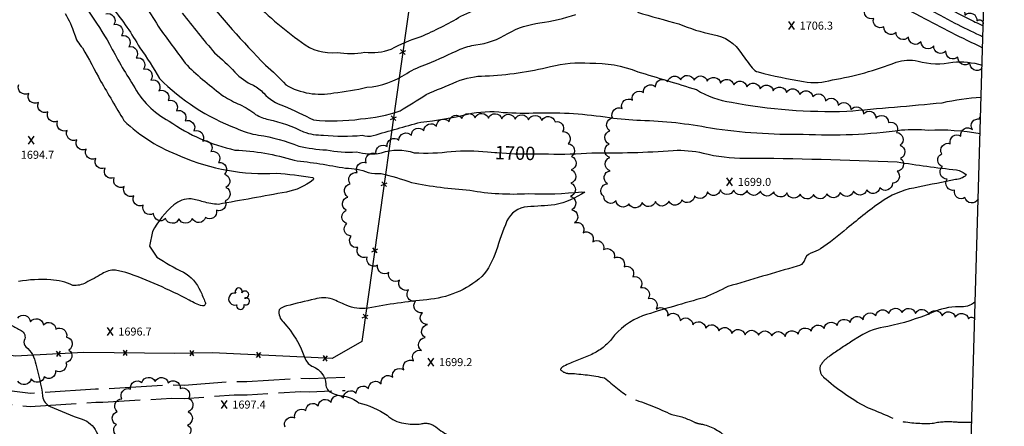
# Model space of a CAD drawing. Extents: x 4317632 to 4320588, y 207594 to 210465.
# Drawn here: x 4319699 to 4320437, y 208146 to 208451 of the extents above; entities that cross this region are included whole.
import ezdxf

# ---------------------------------------------------------------- set-up
doc = ezdxf.new("R2010")
doc.units = 0
doc.header["$LTSCALE"] = 100
doc.header["$MEASUREMENT"] = 0
doc.linetypes.add('CONDASH', pattern=[1.08, 1, -0.08])
doc.linetypes.add('GRAVEL', pattern=[0.48, 0.4, -0.08])
doc.layers.get('0').update_dxf_attribs({"linetype": 'CONTINUOUS'})
for name, color, linetype in [('C-INDX', 4, 'CONTINUOUS'), ('C-INDX-CL', 4, 'CONTINUOUS'), ('C-INDXD', 4, 'CONDASH'), ('C-INDXLBL', 4, 'CONTINUOUS'), ('C-INTRM', 44, 'CONTINUOUS'), ('C-INTRMD', 44, 'CONDASH'), ('C-SPOTEL', 44, 'CONTINUOUS'), ('M-FENCE', 8, 'CONTINUOUS'), ('M-FENCE-PAT', 8, 'CONTINUOUS'), ('M-VEGL', 3, 'CONTINUOUS'), ('M-VEGS', 3, 'CONTINUOUS'), ('R-GRVRD', 1, 'GRAVEL'), ('SV-SHEET', 7, 'CONTINUOUS')]:
    doc.layers.add(name, color=color, linetype=linetype)
doc.styles.add('ITALIC', font='ROMANS.SHX', dxfattribs={"oblique": 25})
doc.styles.get("Standard").update_dxf_attribs({"font": 'ROMANS.shx'})

# ---------------------------------------------------------------- blocks, each defined once
blk = doc.blocks.new('TREE')
at = {"linetype": 'CONTINUOUS'}
for centre, radius, start, end in [((-0.0091, 0.0536), 0.0258, 335.80023, 210.22935), ((-0.0394, -0.0039), 0.0452, 79.7264, 289.79457), ((0.0382, 0.0291), 0.0275, 260.75904, 149.61381), ((0.046, -0.0217), 0.0266, 236.64044, 117.33799), ((0.0039, -0.0522), 0.0287, 168.21512, 16.7673)]:
    blk.add_arc(centre, radius, start, end, dxfattribs=at)
blk = doc.blocks.new('SPOTEL')
at = {"linetype": 'CONTINUOUS'}
for p, q in [((0.0214, -0.03), (-0.0214, 0.03)), ((-0.0214, -0.03), (0.0214, 0.03))]:
    blk.add_line(p, q, dxfattribs=at)
blk = doc.blocks.new('FP')
at = {"linetype": 'CONTINUOUS'}
for p, q in [((0.0143, -0.02), (-0.0143, 0.02)), ((-0.0143, -0.02), (0.0143, 0.02))]:
    blk.add_line(p, q, dxfattribs=at)

msp = doc.modelspace()

# ---------------------------------------------------------------- linework, layer by layer
at = {"layer": 'C-INDX'}
for points, elevation in [([(4319554.01, 208654.88, 0.026561), (4319569.17, 208644.85, 0.043957), (4319621.1, 208604.99, 0.038816), (4319634.1, 208599.75, 0.143959), (4319655.94, 208593.42, 0.040555), (4319671.34, 208592.91, -0.332862), (4319679.78, 208589.14, 0.022455), (4319689.52, 208563.82, 0.001506), (4319700.62, 208545.35, -0.009115), (4319725.09, 208518.21, -0.015962), (4319744.17, 208488.22, 0.022017), (4319768.43, 208459.48, -0.046958), (4319788.96, 208429.6, -0.027372), (4319803.78, 208406.74, 0.109466), (4319861.23, 208369.47, 0.08012), (4319878.06, 208364.3, -0.05575), (4319908.16, 208356.04, 0.05012), (4319928.91, 208353.22, 0.071723), (4319951.3, 208351.75, 0.121073), (4319970.09, 208350.98, -0.162925), (4319994.71, 208351.01, 0.045777), (4320022.47, 208352.06, -0.052257), (4320049.6, 208351.72), (4320055.18, 208351.27)], 1700), ([(4320052.95, 208473.79, 0.003287), (4320157.73, 208503.42, -0.015905), (4320200.8, 208508.74, -0.017262), (4320258.46, 208507.56, -0.075062), (4320309.34, 208491.52, -0.028348), (4320399.82, 208448.14, 0.0088), (4320418.59, 208439.03), (4320420.96, 208437.89)], 1710), ([(4320095.38, 208350.14, 0.028844), (4320127.79, 208351.11, 0.023015), (4320188.9, 208352.77, -0.072925), (4320211.18, 208350.78, 0.065907), (4320242.84, 208347.09, -0.009942), (4320356.74, 208344.15, 0.009174), (4320401.19, 208338.14, -0.186376), (4320408.5, 208334.22, -0.17166), (4320400.3, 208331, 0.002493), (4320372.52, 208325.2, 0.108422), (4320346.91, 208315.83, 0.023229), (4320319.05, 208294.32, -0.028809), (4320299.11, 208278.99, -0.058184), (4320292.04, 208275.93, 0.243826), (4320287.07, 208269.96, -0.210971), (4320281.82, 208266.1, 0.002149), (4320229.83, 208250.83, -0.00599), (4320212.43, 208242.71, 0.008375), (4320165.91, 208228.98, 0.142594), (4320142.53, 208211.47)], 1700)]:
    msp.add_lwpolyline(points, format="xyb", dxfattribs=dict(at, elevation=elevation))
at = {"layer": 'C-INDX-CL', "elevation": 1700}
msp.add_lwpolyline([(4320055.18, 208351.27), (4320056.59, 208351.16), (4320063.81, 208350.67), (4320070.13, 208350.33), (4320074.78, 208350.19), (4320078.28, 208350.18), (4320081.48, 208350.22), (4320085.12, 208350.23), (4320089.55, 208350.2), (4320095.01, 208350.14), (4320095.38, 208350.14)], dxfattribs=at)
at = {"layer": 'C-INDXD', "elevation": 1700, "flags": 128}
msp.add_lwpolyline([(4320142.53, 208211.47, -0.119877), (4320126.58, 208199.56, 0.015406), (4320106.82, 208191.3, 0.208666), (4320104.35, 208188.74, 0.242837), (4320111.45, 208185.86, -0.036529), (4320137.33, 208182.49, 0.030181), (4320157.3, 208167.1, -0.031905), (4320187.69, 208155.01, -0.089793), (4320204.68, 208149.21, 0.05085), (4320210.83, 208147.7, -0.143565), (4320229.32, 208137.36, 0.017427), (4320237.93, 208130.06)], format="xyb", dxfattribs=at)
at = {"layer": 'C-INTRM'}
for points, elevation in [([(4319694.93, 208635.73, 0.016874), (4319715.17, 208630.36, -0.090382), (4319743.61, 208601.09, -0.00682), (4319769.69, 208566.85, -0.002621), (4319805.83, 208529.83, -0.065792), (4319835, 208504.78, -0.008153), (4319871.37, 208466.95, 0.040441), (4319910.09, 208433.88, 0.204391), (4319936.89, 208426.2, 0.091855), (4319957.59, 208426.27, 0.10424), (4319977.35, 208428.53, -0.054747), (4319999.79, 208438.12, 0.03375), (4320029.71, 208453.29, 0.067472), (4320046.79, 208462.8, -0.087498), (4320079.97, 208475.39, 0.00647), (4320157.19, 208496.96), (4320196.92, 208501.6, 0.017772), (4320238.23, 208500.94, -0.119381), (4320276.05, 208496.79, -0.059924), (4320307.16, 208484.3, -0.022523), (4320374.33, 208453.17, 0.015462), (4320420.72, 208429.73)], 1708), ([(4320116.32, 208497.58, 0.00179), (4320158.26, 208509.87, -0.032962), (4320209.48, 208516, -0.044627), (4320268.5, 208512.31, -0.05497), (4320323.7, 208494.1, -0.013836), (4320409.29, 208451.72, -0.00554), (4320421.19, 208446.04)], 1712), ([(4319779.77, 208476.02, -0.065466), (4319804.15, 208443.58, 0.004023), (4319824.38, 208416.51, 0.02969), (4319851.75, 208393.44, 0.031911), (4319864.02, 208387.06, -0.061608), (4319875.79, 208379.76, 0.066491), (4319885.49, 208375.9, -0.065249), (4319911.7, 208366.7, 0.091077), (4319926.64, 208364.27, 0.052136), (4319955.57, 208364.12, 0.122946), (4319963.95, 208363.89, -0.00624), (4319999.68, 208373.96, 0.033086), (4320034.68, 208379.95, -0.085468), (4320061.39, 208381.31, 0.028418), (4320087, 208380.97, -0.045076), (4320141.05, 208377.37, 0.024573), (4320164.35, 208375.4, -0.039849), (4320216.88, 208369.69, 0.041778), (4320286.21, 208364.96, 0.047627), (4320359.83, 208368.19, -0.03409), (4320379.96, 208368.06, -0.05734), (4320418.84, 208365.37)], 1702), ([(4319834.52, 208471.55, 0.027177), (4319883.31, 208416.65, -0.024443), (4319898.55, 208401.88, 0.184305), (4319934.38, 208395.92, 0.029391), (4319959.22, 208400.04, 0.12719), (4319989.18, 208410.46, -0.056381), (4320004.53, 208417.59, 0.017969), (4320029.11, 208428.68, -0.052105), (4320040.8, 208431.85, 0.116141), (4320064.92, 208440.46, -0.096505), (4320088.86, 208448.25, 0.046412), (4320115.82, 208454.53, -0.050136)], 1706), ([(4319750.47, 208457.18, -0.019766), (4319766.38, 208432.36, 0.028882), (4319784.07, 208401.77, 0.1564), (4319811, 208374.77, 0.100987), (4319860.3, 208353.1, -0.067173), (4319904.63, 208345.38, -0.01863), (4319943.26, 208339.45, -0.090079), (4319960.24, 208336.32, 0.070381), (4319969.97, 208335.42, -0.033847), (4319992.57, 208328.79, 0.031231), (4320036.34, 208323, 0.059107), (4320079.97, 208320.49, 0.038605), (4320120.25, 208321.86), (4320122.62, 208321.61, -0.090099), (4320099.99, 208311.94, -0.005363), (4320079.58, 208310.56, 0.280396), (4320064.12, 208299.96, 0.017724), (4320056.12, 208277.52, -0.095957), (4320045.38, 208258.27, -0.161039), (4320004.25, 208241.02, 0.020639), (4319960.09, 208234.8, -0.143687), (4319943.58, 208236.87, 0.013188), (4319933.33, 208241.42, 0.138946), (4319920.18, 208241.46, 0.009892), (4319898.96, 208236.34, 0.140564), (4319893.35, 208233.31, 0.244175), (4319896.53, 208224.34, -0.097301), (4319912.99, 208196.82, 0.201613), (4319918.81, 208190.89, -0.285402), (4319928.52, 208177.75, 0.333146), (4319932.84, 208171.27, 0.092975), (4319942.3, 208168.83, -0.109308), (4319953.19, 208163.92, -0.082499), (4319974.42, 208154.57, 0.171415), (4319986.84, 208148.54, 0.085215), (4319999.97, 208148.14)], 1698), ([(4319732.94, 208455.33, -0.07346), (4319739.93, 208439.93, 0.114049), (4319746.05, 208429.51, -0.011097), (4319759.63, 208404.77, 0.005116), (4319777.04, 208375.25, 0.105025), (4319819.62, 208348.58, 0.120657), (4319891.17, 208335.85, -0.019299), (4319918.5, 208332.53, -0.697693), (4319918.84, 208330.75, -0.122133), (4319898.86, 208321.62, 0.000039), (4319847.87, 208312.37, -0.05871), (4319836.52, 208314.33, 0.01371), (4319827.44, 208316.63, 0.170731), (4319814.52, 208312.06, 0.091155), (4319798.49, 208292.1), (4319796.39, 208281.19), (4319801.83, 208272.86, 0.03704), (4319821.7, 208261.65, -0.165356), (4319834.4, 208247.33, -0.029306), (4319837.96, 208239.09, -0.667354), (4319835.89, 208236.42, -0.072595), (4319826.12, 208240.65, 0.035732), (4319778.56, 208261.39), (4319770.71, 208263.2, 0.15164), (4319760.7, 208260.45, -0.015043), (4319748.57, 208253.73, -0.152987), (4319738.88, 208251.77, 0.093314), (4319722.25, 208255.9, 0.051263), (4319698, 208254.76, 0.104605)], 1696), ([(4319820.66, 208455.59, 0.004931), (4319844.97, 208425.83, -0.037198), (4319860.19, 208411.48, 0.098587), (4319874.18, 208401.55, -0.077119), (4319881.85, 208395.62, 0.128916), (4319896.82, 208386.07, -0.016955), (4319919.19, 208375.63, 0.059364), (4319954.48, 208376.34, 0.068532), (4319984.04, 208382.42, 0.001473), (4320003.53, 208394.56, -0.00675), (4320026.66, 208404.34, -0.097973), (4320047.95, 208408.57, 0.049368), (4320096.93, 208415.61, -0.084187), (4320126.22, 208418.18, -0.099632), (4320162.38, 208411.75, -0.001587), (4320206.37, 208398.32, 0.109219), (4320232.45, 208388.88, 0.054858), (4320318.84, 208382.18, 0.003164), (4320390.48, 208388.51, -0.045769), (4320419.64, 208392.62)], 1704), ([(4320161.98, 208456.37, 0.014305), (4320193.04, 208447.65, 0.052697), (4320218.54, 208439.61, -0.218599), (4320240, 208425.27, 0.012938), (4320247.93, 208414.6, 0.169511), (4320252.53, 208411.52, 0.018842), (4320286.49, 208404.3, 0.119337), (4320308.16, 208405.57, 0.051198), (4320355.8, 208418.83, -0.141027), (4320372.3, 208419.67, 0.122672), (4320398.4, 208418.86, -0.101859), (4320420.34, 208416.6)], 1706), ([(4320415.18, 208239.32, -0.205924), (4320403.1, 208235.75, 0.105281), (4320382.32, 208231.16, -0.046192), (4320349.58, 208220.91, 0.112329), (4320328.43, 208213.56), (4320322.64, 208209.91)], 1702), ([(4319692.66, 208221.87, -0.01396), (4319699.97, 208218.07, -0.405864), (4319702.39, 208210.57, 0.275378), (4319703.52, 208205.75, -0.198628), (4319710.96, 208192.65, -0.038543), (4319716.18, 208168.71, 0.268996), (4319721.9, 208161.09, 0.023088), (4319745.91, 208151.49, -0.205572), (4319756.29, 208142.27, -0.051483), (4319763.74, 208123.79, -0.198079), (4319761.62, 208112.28, 0.224801), (4319758.84, 208083.78, 0.146831), (4319763.42, 208072.93, 0.254899), (4319769.16, 208071.38, 0.082589), (4319815.32, 208084.33, 0.002313), (4319862.68, 208101.13, -0.020872), (4319876.27, 208115.85, -0.183881), (4319902.5, 208123.27, 0.082988), (4319923.75, 208125.36, -0.09098), (4319929.5, 208125.63, 0.207858), (4319938.82, 208127.81, -0.08009), (4319984.42, 208132.5, -0.01489), (4320002.16, 208133.28)], 1696)]:
    msp.add_lwpolyline(points, format="xyb", dxfattribs=dict(at, elevation=elevation))
at = {"layer": 'C-INTRMD', "flags": 128}
for points, elevation in [([(4320322.64, 208209.91, 0.007317), (4320306.5, 208199.04, 0.118366), (4320298.99, 208191.41, 0.274752), (4320301.51, 208183.08, 0.055587), (4320333.4, 208160.76, -0.007082), (4320358.52, 208150.18, 0.052912), (4320382.79, 208148.46, -0.072399), (4320399.67, 208149.59, 0.029989), (4320412.56, 208149.36)], 1702), ([(4319999.97, 208148.14, -0.232831), (4320010.82, 208145.83, 0.156592), (4320034.26, 208135.77, -0.03649), (4320078.98, 208121.39, 0.064665), (4320091.23, 208119.05, -0.108363), (4320127.12, 208120.64, 0.044133), (4320146.78, 208121.5, -0.054751), (4320194.79, 208100.14, -0.050764), (4320212.55, 208085.8, 0.063993), (4320227.84, 208076.62, -0.084664), (4320238.93, 208074.57, 0.048479), (4320270.2, 208074.97, -0.055949), (4320290.39, 208073.45), (4320291.66, 208073.42)], 1698)]:
    msp.add_lwpolyline(points, format="xyb", dxfattribs=dict(at, elevation=elevation))
at = {"layer": 'M-FENCE'}
msp.add_lwpolyline([(4319993.22, 208475.98), (4319955.34, 208209.62), (4319933.28, 208196.91), (4319843.46, 208201.31), (4319815.15, 208200.85), (4319747.07, 208201.49), (4319695.67, 208198.68), (4319689.5, 208199.64), (4319685.05, 208204.39), (4319679.12, 208233.26), (4319675.09, 208287.7), (4319674.06, 208349.6), (4319676.02, 208414.41), (4319681.28, 208492.34), (4319685.95, 208660.96), (4319696.24, 208710.93)], dxfattribs=at)
at = {"layer": 'M-VEGL'}
for points in [[(4320420.26, 208414.09, -0.7), (4320411.26, 208418.44, -0.7), (4320402.23, 208422.73, -0.7), (4320393.2, 208427.03, -0.7), (4320384.06, 208431.04, -0.7), (4320374.53, 208434.06, -0.7), (4320365.17, 208437.58, -0.7), (4320355.81, 208441.1, -0.7), (4320346.79, 208445.33, -0.7), (4320339.1, 208451.67, -0.7), (4320332.69, 208459.03, -0.7), (4320330.56, 208468.67, -0.7), (4320332.79, 208477.82, -0.7), (4320342.68, 208479.29, -0.7), (4320352.49, 208478.1, -0.7), (4320362, 208475.02, -0.7), (4320371.26, 208471.28, -0.7), (4320380.33, 208467.05, -0.7), (4320389.35, 208462.74, -0.7), (4320398.37, 208458.43, -0.7), (4320407.39, 208454.11, -0.7), (4320416.42, 208449.8, -0.7), (4320421.24, 208447.5, -0.7)], [(4319763.52, 208455.02, -0.7), (4319769.58, 208447.07, -0.7), (4319775.24, 208438.82, -0.7), (4319780.73, 208430.47, -0.7), (4319786.22, 208422.1, -0.7), (4319791.71, 208413.75, -0.7), (4319797.32, 208405.47, -0.7), (4319803.23, 208397.42, -0.7), (4319810.16, 208390.22, -0.7), (4319816.43, 208382.44, -0.7), (4319822.94, 208374.86, -0.7), (4319829.56, 208367.37, -0.7), (4319836.14, 208359.84, -0.7), (4319842.35, 208352, -0.7), (4319848.06, 208343.83, -0.7), (4319852.53, 208334.9, -0.7), (4319853.5, 208325.04, -0.7), (4319852.9, 208315.13, -0.7), (4319846.42, 208307.94, -0.7), (4319838.28, 208302.62, -0.7), (4319828.34, 208301.85, -0.7), (4319818.34, 208301.68, -0.7), (4319808.35, 208301.72, -0.7), (4319799.39, 208305.54, -0.7), (4319791.57, 208311.71, -0.7), (4319784.51, 208318.8, -0.7), (4319777.25, 208325.66, -0.7), (4319769.78, 208332.32, -0.7), (4319762.94, 208339.61, -0.7), (4319755.92, 208346.72, -0.7), (4319748.8, 208353.74, -0.7), (4319741.69, 208360.77, -0.7), (4319734.57, 208367.8, -0.7), (4319727.41, 208374.78, -0.7), (4319720.09, 208381.58, -0.7), (4319712.95, 208388.59, -0.7), (4319705.75, 208395.52, -0.7), (4319698.22, 208402.1, -0.7)], [(4319897.9, 208145.69, -0.7), (4319905.08, 208152.55, -0.7), (4319913.49, 208157.96, -0.7), (4319922.7, 208161.61, -0.7), (4319932.38, 208164.11, -0.7), (4319941.76, 208167.57, -0.7), (4319951.18, 208170.93, -0.7), (4319960.52, 208174.51, -0.7), (4319969.86, 208178.08, -0.7), (4319978.55, 208182.98, -0.7), (4319986.87, 208188.52, -0.7), (4319994.26, 208195.21, -0.7), (4320000.17, 208203.04, -0.7), (4320002.82, 208212.63, -0.7), (4320004.7, 208222.45, -0.7), (4320000.82, 208231.27, -0.7), (4319995.64, 208239.82, -0.7), (4319990.44, 208248.36, -0.7), (4319983.74, 208255.55, -0.7), (4319975.71, 208261.5, -0.7), (4319967.27, 208266.84, -0.7), (4319959.39, 208272.98, -0.7), (4319952.46, 208280.07, -0.7), (4319947.43, 208288.7, -0.7), (4319944.15, 208298.04, -0.7), (4319943.78, 208308, -0.7), (4319945.04, 208317.91, -0.7), (4319946.78, 208327.76, -0.7), (4319951.92, 208336.2, -0.7), (4319958.79, 208343.47, -0.7), (4319966.15, 208350.19, -0.7), (4319974.41, 208355.79, -0.7), (4319983.23, 208360.47, -0.7), (4319992.53, 208364.15, -0.7), (4320001.94, 208367.52, -0.7), (4320011.35, 208370.9, -0.7), (4320020.77, 208374.28, -0.7), (4320030.42, 208376.79, -0.7), (4320040.38, 208377.16, -0.7), (4320050.38, 208376.95, -0.7), (4320060.37, 208376.56, -0.7), (4320070.36, 208376.13, -0.7), (4320080.35, 208375.69, -0.7), (4320090.34, 208375.25, -0.7), (4320100.24, 208374.16, -0.7), (4320105.91, 208366.95, -0.7), (4320109.97, 208357.81, -0.7), (4320112.65, 208348.3, -0.7), (4320112.43, 208338.31, -0.7), (4320112.17, 208328.31, -0.7), (4320111.73, 208318.32, -0.7), (4320112.74, 208308.37, -0.7), (4320114.71, 208298.6, -0.7), (4320121.2, 208291.2, -0.7), (4320128.54, 208284.44, -0.7), (4320136.58, 208278.5, -0.7), (4320144.44, 208272.32, -0.7), (4320151.94, 208265.75, -0.7), (4320158.47, 208258.18, -0.7), (4320164.24, 208250.05, -0.7), (4320169.94, 208241.84, -0.7), (4320175.99, 208233.88, -0.7), (4320184.64, 208228.99, -0.7), (4320193.99, 208225.43, -0.7), (4320203.42, 208222.11, -0.7), (4320213.15, 208219.81, -0.7), (4320222.9, 208217.63, -0.7), (4320232.71, 208215.66, -0.7), (4320242.65, 208214.81, -0.7), (4320252.64, 208214.39, -0.7), (4320262.63, 208213.86, -0.7), (4320272.62, 208213.38, -0.7), (4320282.41, 208215.2, -0.7), (4320292.17, 208217.36, -0.7), (4320301.94, 208219.53, -0.7), (4320311.7, 208221.69, -0.7), (4320321.46, 208223.85, -0.7), (4320331.23, 208226.01, -0.7), (4320340.65, 208229.15, -0.7), (4320350.45, 208230.77, -0.7), (4320360.41, 208231.38, -0.7), (4320370.38, 208230.72, -0.7), (4320380.34, 208229.84, -0.7), (4320390.3, 208228.95, -0.7), (4320400.24, 208227.88, -0.7), (4320410.17, 208226.66, -0.7), (4320414.79, 208226.12, -0.7)], [(4320417.42, 208316.43, -0.7), (4320407.48, 208317.51, -0.7), (4320399.72, 208323.01, -0.7), (4320394.2, 208331.26, -0.7), (4320390.71, 208340.63, -0.7), (4320390.04, 208350.16, -0.7), (4320396.52, 208357.78, -0.7), (4320404.34, 208363.51, -0.7), (4320413.03, 208368.44, -0.7), (4320418.58, 208376.14, -0.7), (4320419.21, 208377.93, -0.7)], [(4319697.46, 208227.26, -0.7), (4319707.02, 208224.38, -0.7), (4319716.77, 208222.19, -0.7), (4319725.97, 208218.9, -0.7), (4319734.01, 208213.08, -0.7), (4319735.79, 208203.29, -0.7), (4319733.68, 208194.08, -0.7), (4319725.88, 208187.83, -0.7), (4319717.34, 208183.38, -0.7), (4319707.47, 208181.84, -0.7), (4319697.64, 208180.04, -0.7)]]:
    msp.add_lwpolyline(points, format="xyb", dxfattribs=at)
for points in [[(4320283.68, 208394.61, -0.7), (4320293.51, 208393.17, -0.7), (4320302.97, 208389.93, -0.7), (4320312.43, 208386.69, -0.7), (4320321.89, 208383.45, -0.7), (4320331.36, 208380.21, -0.7), (4320340.82, 208376.97, -0.7), (4320350.28, 208373.73, -0.7), (4320356.25, 208366.28, -0.7), (4320358.85, 208356.62, -0.7), (4320359.24, 208346.86, -0.7), (4320356.59, 208337.22, -0.7), (4320353.05, 208328.26, -0.7), (4320343.74, 208324.73, -0.7), (4320333.84, 208323.33, -0.7), (4320323.89, 208322.34, -0.7), (4320313.94, 208321.35, -0.7), (4320303.99, 208320.37, -0.7), (4320294.03, 208319.71, -0.7), (4320284.04, 208320.16, -0.7), (4320274.07, 208321.01, -0.7), (4320264.11, 208321.86, -0.7), (4320254.13, 208322.39, -0.7), (4320244.13, 208322.81, -0.7), (4320234.14, 208323.09, -0.7), (4320224.14, 208323.33, -0.7), (4320214.39, 208321.78, -0.7), (4320204.84, 208318.8, -0.7), (4320195.33, 208315.73, -0.7), (4320185.41, 208314.82, -0.7), (4320175.42, 208314.49, -0.7), (4320165.45, 208313.9, -0.7), (4320155.51, 208312.76, -0.7), (4320145.93, 208315.02, -0.7), (4320136.69, 208318.3, -0.7), (4320139.62, 208327.86, -0.7), (4320141.49, 208337.59, -0.7), (4320141.3, 208347.58, -0.7), (4320140.8, 208357.54, -0.7), (4320141.34, 208367.52, -0.7), (4320143.33, 208377.17, -0.7), (4320150.45, 208384.18, -0.7), (4320158.2, 208390.5, -0.7), (4320166.48, 208396.09, -0.7), (4320175.5, 208400.34, -0.7), (4320184.69, 208404.28, -0.7), (4320194.41, 208405.61, -0.7), (4320204.41, 208405.34, -0.7), (4320214.38, 208404.72, -0.7), (4320224.27, 208403.27, -0.7), (4320234.17, 208401.83, -0.7), (4320244.06, 208400.39, -0.7), (4320253.96, 208398.95, -0.7), (4320263.85, 208397.5, -0.7), (4320273.75, 208396.06, -0.7), (4320283.64, 208394.62, -0.7), (4320283.68, 208394.61, -0.7)], [(4319824.28, 208139.04, -0.7), (4319817.59, 208132.28, -0.7), (4319808.62, 208127.85, -0.7), (4319799.56, 208123.94, -0.7), (4319790.05, 208126.4, -0.7), (4319781.21, 208131.07, -0.7), (4319774.57, 208138.03, -0.7), (4319771.47, 208147.54, -0.7), (4319772.12, 208157.28, -0.7), (4319775.54, 208166.68, -0.7), (4319782.02, 208174.08, -0.7), (4319790.56, 208178.99, -0.7), (4319800.5, 208179.83, -0.7), (4319810.29, 208178.76, -0.7), (4319819.33, 208174.61, -0.7), (4319825.6, 208167.11, -0.7), (4319825.13, 208157.12, -0.7), (4319824.66, 208147.13, -0.7), (4319824.28, 208139.04, -0.7)]]:
    msp.add_lwpolyline(points, format="xyb", close=True, dxfattribs=at)
at = {"layer": 'R-GRVRD', "flags": 128}
for points in [[(4319066.39, 209018.36), (4319077.09, 209001.14), (4319078.67, 208999.17), (4319091.34, 208976.11), (4319111.25, 208924.79), (4319126.55, 208892.09), (4319127.88, 208887.4), (4319165.04, 208820.3), (4319165.92, 208817.47), (4319180.13, 208798.74), (4319182.92, 208795.73, 0.026064), (4319213.49, 208770.39, -0.023952), (4319230.14, 208761.82), (4319233.73, 208760.38), (4319262.7, 208746.48), (4319264.25, 208745.98), (4319281.27, 208734.79, -0.060083), (4319288, 208731.21), (4319326.47, 208709.08), (4319353.27, 208696.58), (4319355.97, 208695.08, -0.009922), (4319421.66, 208666.67), (4319423.21, 208665.44), (4319450.12, 208650.57), (4319453.99, 208648.88), (4319476.88, 208636.22, -0.005291), (4319532.57, 208596.88), (4319534.46, 208596.05), (4319565.66, 208570.21), (4319566.53, 208569.51), (4319578.67, 208556.29), (4319593.82, 208535.51, -0.021341), (4319618.5, 208489.31), (4319619.15, 208486.29), (4319629.68, 208456.59), (4319644.72, 208408.07), (4319652.02, 208379.3), (4319656.96, 208351.7, -0.034044), (4319656.74, 208312.85), (4319654.83, 208288.09, 0.028018), (4319659.07, 208220.47), (4319661.16, 208199.61), (4319667.42, 208181.29), (4319669.61, 208178.29), (4319678, 208169.99), (4319689.95, 208162.98), (4319706.91, 208160.98), (4319756.13, 208164.24), (4319761.33, 208164.22), (4319812.69, 208167.36), (4319822.35, 208167.01), (4319859.64, 208169.9), (4319869.51, 208169.77), (4319909.61, 208172.21), (4319916.22, 208171.99), (4319943.01, 208173.07)], [(4319078.32, 209018.1, 0.03262), (4319087.01, 209004.75), (4319087.01, 209004.75), (4319100.42, 208980.36), (4319120.3, 208929.03), (4319135.94, 208895.6), (4319137.18, 208891.24), (4319174.29, 208824.24), (4319174.95, 208822.11), (4319187.8, 208805.18, 0.023034), (4319204.12, 208790.36), (4319218.63, 208779.06, -0.020903), (4319234.37, 208770.9), (4319237.75, 208769.55), (4319266.43, 208755.79), (4319268.62, 208755.07), (4319285.9, 208743.72, -0.056167), (4319293.07, 208739.83), (4319331.08, 208717.97), (4319357.82, 208705.49), (4319360.33, 208704.1, -0.009814), (4319426.89, 208675.3), (4319428.78, 208673.79), (4319454.55, 208659.55), (4319458.43, 208657.85), (4319482.16, 208644.72, -0.005333), (4319537.55, 208605.61), (4319539.77, 208604.63), (4319571.96, 208577.96), (4319573.37, 208576.84), (4319586.42, 208562.64), (4319602.24, 208540.93, -0.021392), (4319628.01, 208492.65), (4319628.79, 208489.02), (4319639.17, 208459.74), (4319654.35, 208410.78), (4319661.8, 208381.41), (4319666.92, 208352.77, -0.03421), (4319666.72, 208312.25), (4319664.84, 208287.83, 0.027995), (4319669.02, 208221.46), (4319670.99, 208201.75), (4319676.39, 208185.96, 0.031136), (4319684.15, 208177.98), (4319693.2, 208172.66), (4319707.16, 208171.02), (4319755.81, 208174.24), (4319761.04, 208174.23), (4319812.57, 208177.37), (4319822.15, 208177.02), (4319859.32, 208179.91), (4319869.28, 208179.77), (4319909.46, 208182.22), (4319916.19, 208182), (4319942.61, 208183.06)]]:
    msp.add_lwpolyline(points, format="xyb", dxfattribs=at)
at = {"layer": 'SV-SHEET'}
msp.add_lwpolyline([(4317746.3, 207725.54), (4320398.61, 207670.23), (4320436.98, 208988.36), (4317782.5, 209046.46)], close=True, dxfattribs=at)

# ---------------------------------------------------------------- block references
at = {"layer": 'C-SPOTEL', "xscale": 100, "yscale": 100, "zscale": 100}
for p in [(4320277.58, 208446.24, 1706.35), (4319707.75, 208360.55, 1694.66), (4320231.22, 208329.21, 1698.97), (4319766.9, 208217.17, 1696.72), (4320007.28, 208194.29, 1699.24), (4319852.36, 208162.5, 1697.38)]:
    msp.add_blockref('SPOTEL', p, dxfattribs=at)
at = {"layer": 'M-FENCE-PAT', "xscale": 100, "yscale": 100, "zscale": 100}
for p, rotation in [((4319986.18, 208426.48), 259.3396517054646), ((4319979.14, 208376.97), 259.3396517054646), ((4319972.1, 208327.47), 259.3396517054646), ((4319965.06, 208277.97), 259.3396517054646), ((4319958.02, 208228.47), 259.3396517054646), ((4319727.92, 208200.44), 183.089671611252), ((4319777.89, 208201.2), 179.5116955200739), ((4319827.89, 208201.06), 180.9765380357615), ((4319877.85, 208199.62), 177.2350226740549), ((4319927.79, 208197.18), 177.2350226740549)]:
    msp.add_blockref('FP', p, dxfattribs=dict(at, rotation=rotation))
at = {"layer": 'M-VEGS', "xscale": 100, "yscale": 100, "zscale": 100}
msp.add_blockref('TREE', (4319864.04, 208241.87), dxfattribs=at)

# ---------------------------------------------------------------- texts
at = {"layer": 'C-INDXLBL', "style": 'ITALIC', "oblique": 25}
msp.add_text('1700', height=10, rotation=358.4, dxfattribs=at).set_placement((4320055.04, 208346.27, 1700))
at = {"layer": 'C-SPOTEL'}
for s, p in [('1706.3', (4320283.58, 208443.24, 1706.35)), ('1694.7', (4319699.8, 208346.53, 1694.66)), ('1699.0', (4320237.22, 208326.21, 1698.97)), ('1696.7', (4319772.9, 208214.17, 1696.72)), ('1699.2', (4320013.28, 208191.29, 1699.24)), ('1697.4', (4319858.36, 208159.5, 1697.38))]:
    msp.add_text(s, height=6, dxfattribs=at).set_placement(p)

doc.saveas('drawing.dxf')
